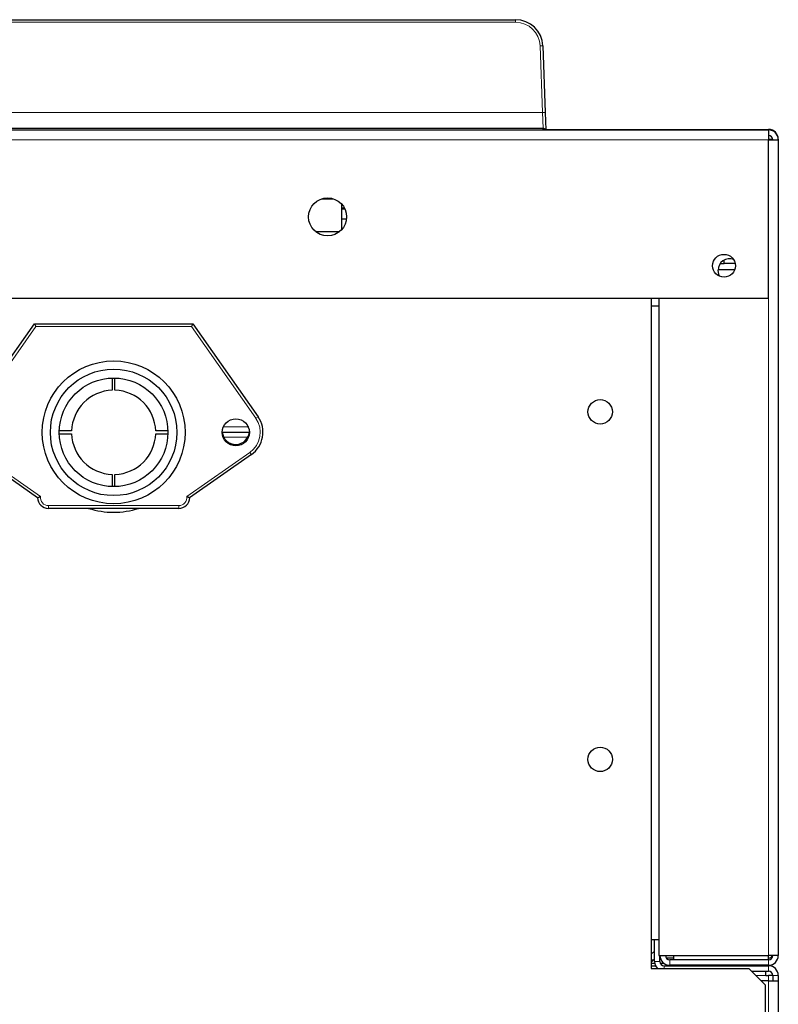
# Model space of a CAD drawing. Units: millimetres. Extents: x 78 to 369, y 26 to 279.
# Drawn here: x 362 to 369, y 165 to 174 of the extents above; entities that cross this region are included whole.
import ezdxf

# ---------------------------------------------------------------- set-up
doc = ezdxf.new("R2010")
doc.units = ezdxf.units.MM

msp = doc.modelspace()

# ---------------------------------------------------------------- linework, layer by layer
at = {"color": 7, "linetype": 'Continuous', "lineweight": 25}
for p, q in [((344.8617, 174.4417), (366.6241, 174.4417)), ((366.874, 174.2004), (366.8954, 173.5865)), ((366.8954, 173.5865), (366.901, 173.4263)), ((334.3327, 173.4263), (368.9527, 173.4263)), ((344.6095, 173.4417), (366.8684, 173.4417)), ((366.8684, 173.4417), (366.8763, 173.4417)), ((366.9008, 173.4317), (368.0327, 173.4317)), ((368.0327, 173.4263), (368.0327, 173.4317)), ((368.0327, 173.4317), (368.9527, 173.4317)), ((368.9527, 173.4263), (368.9527, 173.3363)), ((368.9527, 173.3417), (368.9923, 173.3417)), ((368.9527, 171.8763), (368.9527, 173.3363)), ((368.9527, 173.3363), (369.0427, 173.3363)), ((369.0425, 173.3417), (369.0427, 173.3417)), ((369.0427, 173.3417), (369.0427, 173.3363)), ((369.0427, 173.3363), (369.0427, 165.8263)), ((364.8376, 172.7924), (364.9478, 172.7924)), ((365.0229, 172.5095), (365.0229, 172.7432)), ((365.0229, 172.7093), (365.0456, 172.7093)), ((365.0543, 172.6974), (365.0229, 172.6974)), ((364.78, 172.4924), (365.0054, 172.4924)), ((368.5068, 172.1967), (368.5427, 172.1967)), ((368.5427, 172.1967), (368.5427, 172.2287)), ((368.6457, 172.1967), (368.5427, 172.1967)), ((368.4878, 172.1417), (368.6418, 172.1417)), ((354.6327, 171.8763), (368.9527, 171.8763)), ((367.8727, 171.8763), (367.8727, 165.7063)), ((367.8727, 171.8063), (367.9427, 171.8063)), ((367.9427, 171.8763), (367.9427, 165.8263)), ((361.5931, 170.7858), (362.1929, 171.6424)), ((362.1929, 171.6424), (362.206, 171.6174)), ((362.1929, 171.6424), (363.6529, 171.6424)), ((363.6529, 171.6424), (363.6399, 171.6174)), ((363.6529, 171.6424), (364.2527, 170.7858)), ((362.9104, 171.1423), (362.9104, 171.0297)), ((362.9354, 171.0297), (362.9354, 171.1423)), ((362.5356, 170.6549), (362.4231, 170.6549)), ((362.4231, 170.6299), (362.5356, 170.6299)), ((363.4228, 170.6549), (363.3102, 170.6549)), ((363.3102, 170.6299), (363.4228, 170.6299)), ((364.1719, 170.6424), (363.9235, 170.6424)), ((362.2229, 170.0397), (361.6545, 170.4377)), ((364.1913, 170.4377), (363.6229, 170.0397)), ((362.9104, 170.2552), (362.9104, 170.1426)), ((362.9354, 170.1426), (362.9354, 170.2552)), ((363.523, 169.9424), (362.3229, 169.9424)), ((367.9427, 165.9713), (367.8727, 165.9713)), ((367.9027, 165.7713), (367.9027, 165.9713)), ((367.9027, 165.867), (367.8727, 165.837)), ((367.9427, 165.8263), (368.9527, 165.8263)), ((367.9527, 165.7713), (367.9527, 165.8263)), ((368.0777, 165.8263), (368.0777, 165.7863)), ((369.0427, 165.8263), (368.9527, 165.8263)), ((368.9527, 165.7863), (368.9527, 165.8263)), ((367.9049, 165.7517), (367.8727, 165.7517)), ((367.8727, 165.7313), (367.9121, 165.7313)), ((367.9027, 165.7963), (367.8874, 165.781)), ((367.9561, 165.8017), (367.9527, 165.8017)), ((367.9924, 165.7517), (367.9578, 165.7517)), ((367.9927, 165.7313), (368.9527, 165.7313)), ((368.0777, 165.8022), (368.0108, 165.8022)), ((368.0777, 165.8017), (368.0112, 165.8017)), ((368.9527, 165.7863), (368.0427, 165.7863)), ((368.9527, 165.7363), (368.0427, 165.7363)), ((367.8727, 165.7063), (368.7727, 165.7063)), ((368.9227, 165.5563), (368.7727, 165.7063)), ((368.7977, 165.6813), (368.9527, 165.6813)), ((368.9277, 165.6413), (368.9277, 165.6813)), ((368.9277, 165.6413), (368.9527, 165.6413)), ((368.9927, 165.6413), (368.9527, 165.6413)), ((368.9927, 165.6413), (368.9927, 165.5913)), ((369.0427, 165.6413), (369.0427, 165.5913)), ((368.9527, 165.5913), (368.8877, 165.5913)), ((368.9227, 165.5563), (368.9227, 157.5723)), ((368.9527, 165.5913), (369.0427, 165.5913)), ((369.0427, 165.5913), (369.0427, 115.9063))]:
    msp.add_line(p, q, dxfattribs=at)
at = {"color": 7, "linetype": 'Continuous', "lineweight": 18}
for p, q in [((366.6241, 174.4176), (344.8617, 174.4176)), ((366.6241, 174.4176), (366.6241, 174.4417)), ((366.8704, 173.5865), (366.849, 174.2004)), ((344.6154, 173.5865), (366.8704, 173.5865)), ((366.8763, 173.4417), (366.8704, 173.5865)), ((368.9527, 173.4317), (368.9527, 173.4263)), ((334.3327, 173.3363), (368.9527, 173.3363)), ((365.0229, 172.6078), (365.0667, 172.6078)), ((365.0665, 172.6056), (365.0229, 172.6056)), ((368.9527, 171.8763), (368.9527, 165.8263)), ((362.206, 171.6174), (361.6136, 170.7715)), ((363.6399, 171.6174), (362.206, 171.6174)), ((364.2322, 170.7715), (363.6399, 171.6174)), ((364.2322, 170.7715), (364.2527, 170.7858)), ((363.928, 170.6924), (364.1674, 170.6924)), ((364.1577, 170.597), (363.9377, 170.597)), ((361.6689, 170.4581), (362.2485, 170.0523)), ((363.5973, 170.0523), (364.177, 170.4581)), ((364.177, 170.4581), (364.1913, 170.4377)), ((362.3229, 169.9674), (362.3229, 169.9424)), ((362.3229, 169.9674), (363.523, 169.9674)), ((363.523, 169.9674), (363.523, 169.9424)), ((367.8727, 165.8417), (367.8774, 165.8417)), ((367.8874, 165.781), (367.8727, 165.7957)), ((367.9527, 165.7713), (367.9027, 165.7713)), ((367.9927, 165.7313), (367.9927, 165.7063)), ((368.0427, 165.7863), (368.0427, 165.7363)), ((368.9527, 165.7863), (368.9527, 165.7363)), ((368.9527, 165.6813), (368.9527, 165.7313)), ((368.8377, 165.6413), (368.9277, 165.6413)), ((368.9527, 165.6413), (368.9527, 165.5913)), ((369.0427, 165.6413), (368.9927, 165.6413)), ((368.9527, 165.5913), (368.9527, 115.9063))]:
    msp.add_line(p, q, dxfattribs=at)
at = {"color": 7, "linetype": 'Continuous', "lineweight": 25, "flags": 128}
for points in [[(368.5052, 172.0783), (368.4957, 172.0962), (368.4877, 172.1363)], [(367.8727, 165.7689), (367.8801, 165.7744), (367.8874, 165.781)]]:
    msp.add_lwpolyline(points, dxfattribs=at)
at = {"color": 7, "linetype": 'Continuous', "lineweight": 25}
for centre, radius in [((364.8927, 172.6263), 0.175), ((368.5427, 172.1763), 0.105), ((362.9229, 170.6424), 0.6575), ((362.9229, 170.6424), 0.5825), ((362.9229, 170.6424), 0.5), ((367.4027, 170.8313), 0.1125), ((364.0479, 170.6424), 0.125), ((367.4027, 167.6313), 0.1125)]:
    msp.add_circle(centre, radius, dxfattribs=at)
for centre, radius, start, end in [((366.6241, 174.1917), 0.25, 2, 90), ((366.8763, 173.4167), 0.025, 22.71253, 90), ((368.9527, 173.3417), 0.09, 0, 90), ((368.9527, 173.3363), 0.09, 0, 90), ((368.9527, 173.3363), 0.04, 0, 90), ((368.5927, 172.1363), 0.105, 69.09298, 180), ((362.9229, 170.6424), 0.3875, 91.84857, 178.15143), ((362.9229, 170.6424), 0.3875, 1.84857, 88.15143), ((364.0479, 170.6424), 0.25, 305, 35), ((362.9229, 170.6424), 0.3875, 181.84857, 268.15143), ((362.9229, 170.6424), 0.3875, 271.84857, 358.15143), ((364.0477, 170.6563), 0.125, 184.23794, 357.86491), ((362.3229, 170.0424), 0.1, 181.59409, 270), ((363.523, 170.0424), 0.1, 270, 358.40591), ((362.9227, 170.6563), 0.75, 252.1494, 287.8506), ((368.0427, 165.8263), 0.09, 180, 270), ((368.0427, 165.8263), 0.04, 180, 270), ((368.9527, 165.8417), 0.04, 270, 337.43802), ((368.9527, 165.8263), 0.09, 270, 0), ((368.9527, 165.8263), 0.04, 270, 0), ((367.9927, 165.7713), 0.09, 180, 226.23826), ((367.9927, 165.7713), 0.04, 180, 270), ((368.9527, 165.6413), 0.09, 0, 90), ((368.9527, 165.6413), 0.04, 0, 90)]:
    msp.add_arc(centre, radius, start, end, dxfattribs=at)
at = {"color": 7, "linetype": 'Continuous', "lineweight": 18}
for centre, radius, start, end in [((366.6241, 174.1926), 0.225, 2, 90), ((366.8615, 174.0212), 0.1797, 86.0129, 93.9871), ((366.8829, 173.4072), 0.1797, 86.0129, 93.9871), ((364.0479, 170.6424), 0.225, 305, 35), ((362.3229, 170.0424), 0.075, 172.48541, 270), ((363.523, 170.0424), 0.075, 270, 7.51459)]:
    msp.add_arc(centre, radius, start, end, dxfattribs=at)
for points, knots in [([(366.8761, 173.4263), (366.8759, 173.4279), (366.8754, 173.4318), (366.8737, 173.4367), (366.8714, 173.4407), (366.8695, 173.4417), (366.8685, 173.4417), (366.8684, 173.4417)], [0, 0, 0, 0, 0.167382, 0.42072, 0.693331, 0.992377, 1, 1, 1, 1]), ([(366.8684, 173.4417), (366.8685, 173.4417), (366.8709, 173.4417), (366.8754, 173.4407), (366.8809, 173.4367), (366.8848, 173.4318), (366.886, 173.4279), (366.8865, 173.4263)], [0, 0, 0, 0, 0.007603, 0.30638, 0.579272, 0.832786, 1, 1, 1, 1])]:
    msp.add_open_spline(points, degree=3, knots=knots, dxfattribs=at)
at = {"color": 7, "linetype": 'Continuous', "lineweight": 25}
for points, knots in [([(362.2229, 170.0397), (362.2232, 170.0398), (362.2236, 170.04), (362.2272, 170.0419), (362.2326, 170.0447), (362.2398, 170.0483), (362.2455, 170.0509), (362.2485, 170.0522), (362.2485, 170.0523)], [0, 0, 0, 0, 0.183697, 0.367126, 0.557702, 0.767369, 0.994346, 1, 1, 1, 1]), ([(363.5973, 170.0523), (363.5974, 170.0522), (363.6004, 170.0509), (363.606, 170.0483), (363.6133, 170.0447), (363.6187, 170.0419), (363.6222, 170.04), (363.6227, 170.0398), (363.6229, 170.0397)], [0, 0, 0, 0, 0.005654, 0.232631, 0.442298, 0.632874, 0.816303, 1, 1, 1, 1])]:
    msp.add_open_spline(points, degree=3, knots=knots, dxfattribs=at)

doc.saveas('drawing.dxf')
